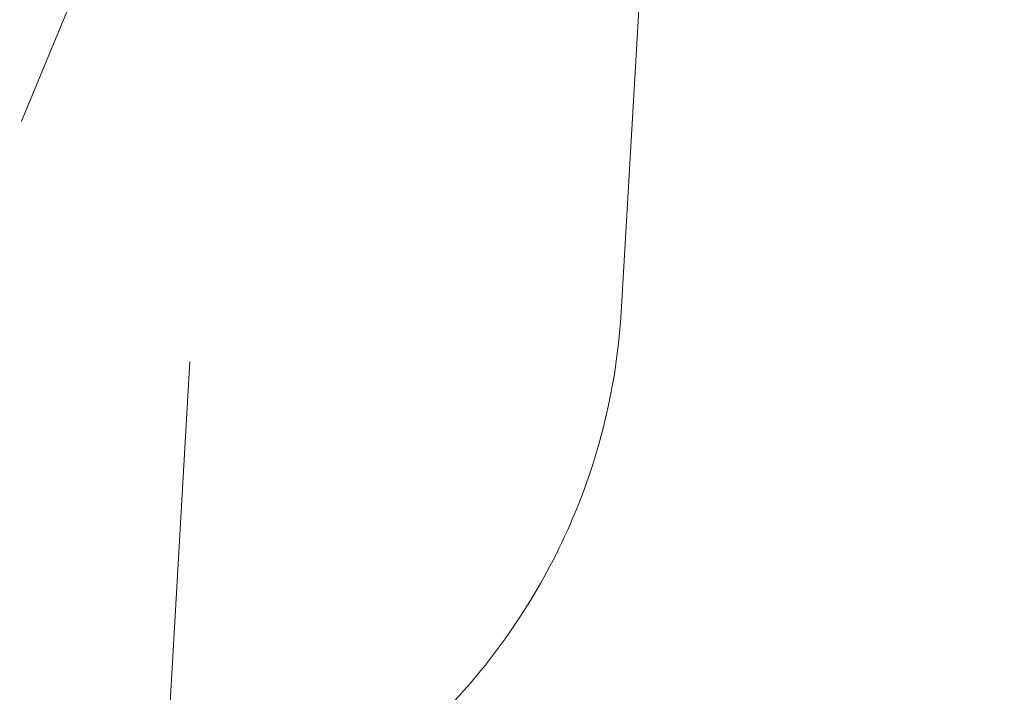
# Model space of a CAD drawing. Units: millimetres. Extents: x -4124 to 4124, y -4124 to 4124.
# Drawn here: x -371 to -335, y -577 to -552 of the extents above; entities that cross this region are included whole.
import ezdxf

# ---------------------------------------------------------------- set-up
doc = ezdxf.new("R2010")
doc.units = ezdxf.units.MM
doc.header["$LTSCALE"] = 20
doc.linetypes.add('HIDDEN', pattern=[9.525, 6.35, -3.175])
for name, color, linetype in [('2d', 230, 'Continuous'), ('EN-Free_Space', 10, 'HIDDEN'), ('EN-Free_Space_Hatch', 10, 'HIDDEN'), ('EN-Safetyzone', 93, 'HIDDEN')]:
    doc.layers.add(name, color=color, linetype=linetype)

msp = doc.modelspace()

# ---------------------------------------------------------------- hatches: boundary and pattern name
at = {"layer": 'EN-Free_Space_Hatch'}
h = msp.add_hatch(dxfattribs=at)
h.set_pattern_fill('ANSI31', color=256, scale=100)
edge = h.paths.add_edge_path()
edge.add_arc((0, 0), 3124.15, 0, 360)

# ---------------------------------------------------------------- linework, layer by layer
at = {"layer": '2d', "lineweight": 0}
for p, q in [((-349.111, -562.873), (-348.155, -546.452)), ((-367.834, -548.652), (-370.852, -555.956)), ((-364.742, -564.672), (-366.547, -595.689))]:
    msp.add_line(p, q, dxfattribs=at)
for radius, start, end in [(774.15, 345, 344.9), (725.85, 181.635447, 298.364553), (573, 231.344027, 268.980211), (624.15, 236.271665, 272.5254)]:
    msp.add_arc((0, 0), radius, start, end, dxfattribs=at)
msp.add_open_spline([(-365.853, -583.769), (-363.657, -583.062), (-361.56, -582.061), (-357.453, -579.347), (-355.499, -577.553), (-352.327, -573.477), (-351.094, -571.208), (-349.621, -566.887), (-349.228, -564.888), (-349.111, -562.873)], degree=3, knots=[5.41954, 5.41954, 5.41954, 5.41954, 5.703145, 5.703145, 6.026697, 6.026697, 6.342323, 6.342323, 6.592655, 6.592655, 6.592655, 6.592655], dxfattribs=at)
at = {"layer": 'EN-Free_Space', "linetype": 'Continuous', "lineweight": 0}
msp.add_circle((0, 0), 3124.15, dxfattribs=at)
at = {"layer": 'EN-Safetyzone'}
msp.add_circle((0, 0), 4124.15, dxfattribs=at)

doc.saveas('drawing.dxf')
